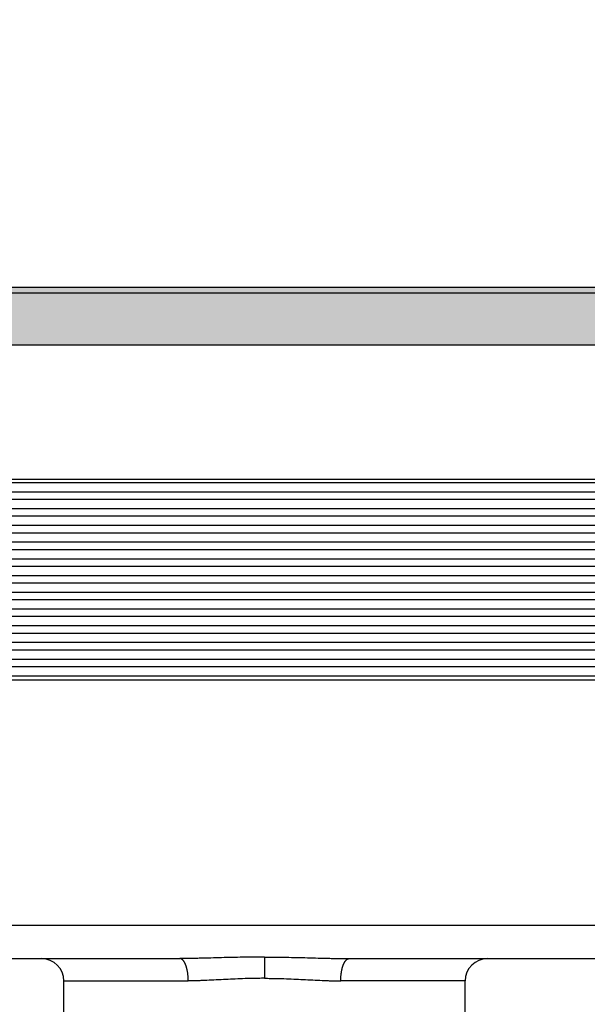
# Model space of a CAD drawing. Units: millimetres. Extents: x 333 to 631, y -736 to -526.
# Drawn here: x 419 to 470, y -661 to -573 of the extents above; entities that cross this region are included whole.
import ezdxf

# ---------------------------------------------------------------- set-up
doc = ezdxf.new("R2010")
doc.units = ezdxf.units.MM
doc.layers.add('1', color=7, linetype='Continuous')
doc.styles.add('CONVERTER_13', font='simplex.shx', dxfattribs={"width": 0.95})
doc.dimstyles.new('ME10_DIM_14', dxfattribs={"dimtxt": 3, "dimasz": 3, "dimexe": 1, "dimexo": 0.5, "dimgap": 2, "dimtad": 0, "dimtih": 1, "dimtoh": 1, "dimdsep": 46, "dimtxsty": 'CONVERTER_13', "dimsah": 1, "dimcen": 0.09, "dimclrd": 2, "dimclre": 2, "dimclrt": 4, "dimadec": 0, "dimazin": 0, "dimtfac": 1, "dimtdec": 4, "dimtix": 1, "dimtmove": 0, "dimatfit": 3, "dimfxl": 1, "dimtolj": 1, "dimtzin": 0, "dimarcsym": 0})

# ---------------------------------------------------------------- blocks, each defined once
blk = doc.blocks.new('*D5')
at = {"layer": '1', "color": 2, "linetype": 'Continuous'}
for p, q in [((358.893, -605.369), (358.893, -564.169)), ((523.486, -605.369), (523.486, -564.169)), ((434.165, -565.169), (358.893, -565.169)), ((523.486, -565.169), (448.215, -565.169))]:
    blk.add_line(p, q, dxfattribs=at)
at = {"layer": '1', "color": 2}
for points in [[(361.893, -564.774), (361.893, -565.564), (358.893, -565.169)], [(520.486, -565.564), (520.486, -564.774), (523.486, -565.169)]]:
    blk.add_solid(points, dxfattribs=at)
at = {"layer": '1', "color": 4, "insert": (436.165, -566.519), "char_height": 3, "attachment_point": 7, "rotation": 0.00014, "line_spacing_factor": 0.60024, "style": 'CONVERTER_13'}
blk.add_mtext('164,5', dxfattribs=at)

msp = doc.modelspace()

# ---------------------------------------------------------------- hatches: boundary and pattern name
at = {"layer": '1', "linetype": 'Continuous'}
h = msp.add_hatch(color=7, dxfattribs=at)
edge = h.paths.add_edge_path()
edge.add_line((481.765, -597.159), (400.114, -597.159))
edge.add_arc((401.575, -596.821), 1.5, 174.1845, 193.0117, ccw=False)
edge.add_line((400.083, -596.669), (481.796, -596.669))
edge.add_arc((480.304, -596.821), 1.5, -13.0117, 5.8155, ccw=False)
h = msp.add_hatch(color=7, dxfattribs=at)
edge = h.paths.add_edge_path()
edge.add_line((480.564, -598.298), (476.724, -598.976))
edge.add_arc((477.94, -605.869), 7, 100, 145.1501)
edge.add_line((472.195, -601.869), (409.684, -601.869))
edge.add_arc((403.94, -605.869), 7, 34.8499, 80)
edge.add_line((405.155, -598.976), (401.315, -598.298))
edge.add_arc((401.575, -596.821), 1.5, 193.0117, 260, ccw=False)
edge.add_line((400.114, -597.159), (481.765, -597.159))
edge.add_arc((480.304, -596.821), 1.5, 280, 346.9883, ccw=False)

# ---------------------------------------------------------------- linework, layer by layer
at = {"color": 2, "linetype": 'Continuous'}
for p, q in [((400.083, -596.669), (481.796, -596.669)), ((400.114, -597.159), (481.765, -597.159)), ((472.195, -601.869), (409.684, -601.869)), ((387.94, -613.869), (493.94, -613.869)), ((493.94, -614.203), (387.94, -614.203)), ((493.94, -615.036), (387.94, -615.036)), ((493.94, -615.703), (387.94, -615.703)), ((493.94, -616.536), (387.94, -616.536)), ((493.94, -617.203), (387.94, -617.203)), ((493.94, -618.036), (387.94, -618.036)), ((493.94, -618.703), (387.94, -618.703)), ((493.94, -619.536), (387.94, -619.536)), ((493.94, -620.203), (387.94, -620.203)), ((493.94, -621.036), (387.94, -621.036)), ((493.94, -621.703), (387.94, -621.703)), ((493.94, -622.536), (387.94, -622.536)), ((493.94, -623.203), (387.94, -623.203)), ((493.94, -624.036), (387.94, -624.036)), ((493.94, -624.703), (387.94, -624.703)), ((493.94, -625.536), (387.94, -625.536)), ((493.94, -626.203), (387.94, -626.203)), ((493.94, -627.036), (387.94, -627.036)), ((493.94, -627.703), (387.94, -627.703)), ((493.94, -628.536), (387.94, -628.536)), ((493.94, -629.203), (387.94, -629.203)), ((493.94, -630.036), (387.94, -630.036)), ((493.94, -630.703), (387.94, -630.703)), ((493.94, -631.536), (387.94, -631.536)), ((387.94, -631.869), (493.94, -631.869)), ((387.94, -653.869), (493.94, -653.869)), ((387.94, -656.869), (420.94, -656.869)), ((420.94, -656.869), (433.34, -656.869)), ((440.94, -656.731), (440.94, -658.639)), ((448.539, -656.869), (460.94, -656.869)), ((460.94, -656.869), (493.94, -656.869)), ((422.94, -668.869), (422.94, -658.869)), ((422.94, -658.869), (434.1, -658.869)), ((458.94, -658.869), (447.779, -658.869)), ((458.94, -668.869), (458.94, -658.869))]:
    msp.add_line(p, q, dxfattribs=at)
for centre, start, end in [((420.94, -658.869), 0, 90), ((460.94, -658.869), 90, 180)]:
    msp.add_arc(centre, 2, start, end, dxfattribs=at)
for points, knots in [([(440.94, -656.731), (440.616, -656.732), (439.972, -656.734), (439.001, -656.747), (438.041, -656.767), (437.08, -656.792), (436.137, -656.819), (435.346, -656.84), (434.725, -656.854), (434.34, -656.861), (434.035, -656.865), (433.81, -656.867), (433.576, -656.869), (433.423, -656.869), (433.34, -656.869)], [0, 0, 0, 0, 0.969583, 1.931792, 2.913762, 3.850752, 4.816026, 5.744601, 6.224965, 6.678273, 6.898555, 7.141011, 7.352453, 7.600861, 7.600861, 7.600861, 7.600861]), ([(434.1, -658.869), (434.1, -658.84), (434.1, -658.78), (434.097, -658.689), (434.093, -658.598), (434.088, -658.505), (434.08, -658.412), (434.071, -658.319), (434.06, -658.226), (434.047, -658.133), (434.032, -658.041), (434.016, -657.951), (433.997, -657.862), (433.98, -657.789), (433.965, -657.732), (433.954, -657.69), (433.942, -657.649), (433.93, -657.609), (433.918, -657.569), (433.905, -657.53), (433.891, -657.492), (433.878, -657.455), (433.864, -657.419), (433.849, -657.384), (433.834, -657.35), (433.819, -657.317), (433.804, -657.285), (433.788, -657.254), (433.772, -657.224), (433.756, -657.195), (433.74, -657.168), (433.723, -657.142), (433.706, -657.117), (433.689, -657.093), (433.672, -657.07), (433.655, -657.049), (433.638, -657.029), (433.617, -657.006), (433.592, -656.981), (433.562, -656.956), (433.533, -656.934), (433.504, -656.916), (433.475, -656.9), (433.446, -656.888), (433.417, -656.879), (433.389, -656.873), (433.364, -656.87), (433.348, -656.869), (433.34, -656.869)], [0, 0, 0, 0, 0.089164, 0.179742, 0.271509, 0.364217, 0.457597, 0.551358, 0.645195, 0.738786, 0.831802, 0.923905, 1.014755, 1.104017, 1.147951, 1.191366, 1.234223, 1.276486, 1.318118, 1.359085, 1.399353, 1.438892, 1.477674, 1.515671, 1.552858, 1.589216, 1.624723, 1.659363, 1.693124, 1.725994, 1.757966, 1.789035, 1.8192, 1.848464, 1.876833, 1.904315, 1.930923, 1.956674, 1.997346, 2.03585, 2.072323, 2.106927, 2.139848, 2.171291, 2.201478, 2.230639, 2.254727, 2.278382, 2.278382, 2.278382, 2.278382]), ([(440.94, -656.731), (441.263, -656.732), (441.907, -656.734), (442.878, -656.747), (443.838, -656.767), (444.799, -656.792), (445.742, -656.819), (446.533, -656.84), (447.154, -656.854), (447.539, -656.861), (447.844, -656.865), (448.069, -656.867), (448.303, -656.869), (448.456, -656.869), (448.539, -656.869)], [0, 0, 0, 0, 0.969583, 1.931792, 2.913762, 3.850752, 4.816026, 5.744601, 6.224965, 6.678273, 6.898555, 7.141011, 7.352453, 7.600861, 7.600861, 7.600861, 7.600861]), ([(447.779, -658.869), (447.779, -658.84), (447.779, -658.78), (447.782, -658.689), (447.786, -658.598), (447.791, -658.505), (447.799, -658.412), (447.808, -658.319), (447.819, -658.226), (447.832, -658.133), (447.847, -658.041), (447.863, -657.951), (447.882, -657.862), (447.899, -657.789), (447.914, -657.732), (447.925, -657.69), (447.937, -657.649), (447.949, -657.609), (447.961, -657.569), (447.974, -657.53), (447.988, -657.492), (448.001, -657.455), (448.015, -657.419), (448.03, -657.384), (448.045, -657.35), (448.06, -657.317), (448.075, -657.285), (448.091, -657.254), (448.107, -657.224), (448.123, -657.195), (448.139, -657.168), (448.156, -657.142), (448.173, -657.117), (448.19, -657.093), (448.207, -657.07), (448.224, -657.049), (448.241, -657.029), (448.262, -657.006), (448.287, -656.981), (448.317, -656.956), (448.346, -656.934), (448.375, -656.916), (448.404, -656.9), (448.433, -656.888), (448.462, -656.879), (448.49, -656.873), (448.515, -656.87), (448.531, -656.869), (448.539, -656.869)], [0, 0, 0, 0, 0.089164, 0.179742, 0.271509, 0.364217, 0.457597, 0.551358, 0.645195, 0.738786, 0.831802, 0.923905, 1.014755, 1.104017, 1.147951, 1.191366, 1.234223, 1.276486, 1.318118, 1.359085, 1.399353, 1.438892, 1.477674, 1.515671, 1.552858, 1.589216, 1.624723, 1.659363, 1.693124, 1.725994, 1.757966, 1.789035, 1.8192, 1.848464, 1.876833, 1.904315, 1.930923, 1.956674, 1.997346, 2.03585, 2.072323, 2.106927, 2.139848, 2.171291, 2.201478, 2.230639, 2.254727, 2.278382, 2.278382, 2.278382, 2.278382]), ([(440.94, -658.639), (440.852, -658.639), (440.668, -658.639), (440.378, -658.642), (440.032, -658.646), (439.637, -658.655), (439.052, -658.671), (438.331, -658.699), (437.466, -658.741), (436.617, -658.785), (435.905, -658.821), (435.346, -658.844), (435.031, -658.854), (434.826, -658.86), (434.748, -658.861), (434.696, -658.863), (434.669, -658.863), (434.643, -658.864), (434.608, -658.864), (434.566, -658.865), (434.462, -658.867), (434.307, -658.868), (434.169, -658.869), (434.1, -658.869)], [0, 0, 0, 0, 0.262173, 0.55237, 0.870067, 1.300424, 1.738827, 2.622823, 3.467012, 4.336584, 5.172984, 5.606856, 6.013699, 6.118095, 6.222324, 6.248352, 6.274377, 6.30296, 6.32639, 6.378371, 6.430322, 6.637702, 6.844107, 6.844107, 6.844107, 6.844107]), ([(440.94, -658.639), (441.027, -658.639), (441.211, -658.639), (441.501, -658.642), (441.847, -658.646), (442.242, -658.655), (442.827, -658.671), (443.548, -658.699), (444.413, -658.741), (445.262, -658.785), (445.974, -658.821), (446.533, -658.844), (446.848, -658.854), (447.053, -658.86), (447.131, -658.861), (447.183, -658.863), (447.21, -658.863), (447.236, -658.864), (447.271, -658.864), (447.313, -658.865), (447.417, -658.867), (447.572, -658.868), (447.71, -658.869), (447.779, -658.869)], [0, 0, 0, 0, 0.262173, 0.55237, 0.870067, 1.300424, 1.738827, 2.622823, 3.467012, 4.336584, 5.172984, 5.606856, 6.013699, 6.118095, 6.222324, 6.248337, 6.274377, 6.30296, 6.32639, 6.378371, 6.430322, 6.637702, 6.844107, 6.844107, 6.844107, 6.844107])]:
    msp.add_open_spline(points, degree=3, knots=knots, dxfattribs=at)

# ---------------------------------------------------------------- dimensions: what is measured, and where the dimension line sits
at = {"layer": '1'}
dim = msp.add_linear_dim(base=(523.486, -565.169), p1=(358.893, -605.869), p2=(523.486, -605.869), text='164,5', dimstyle='ME10_DIM_14', dxfattribs=at)
dim.commit()
dim.dimension.update_dxf_attribs({"geometry": '*D5', "text_midpoint": (441.19, -565.169), "text_rotation": 0.00014})

doc.saveas('drawing.dxf')
